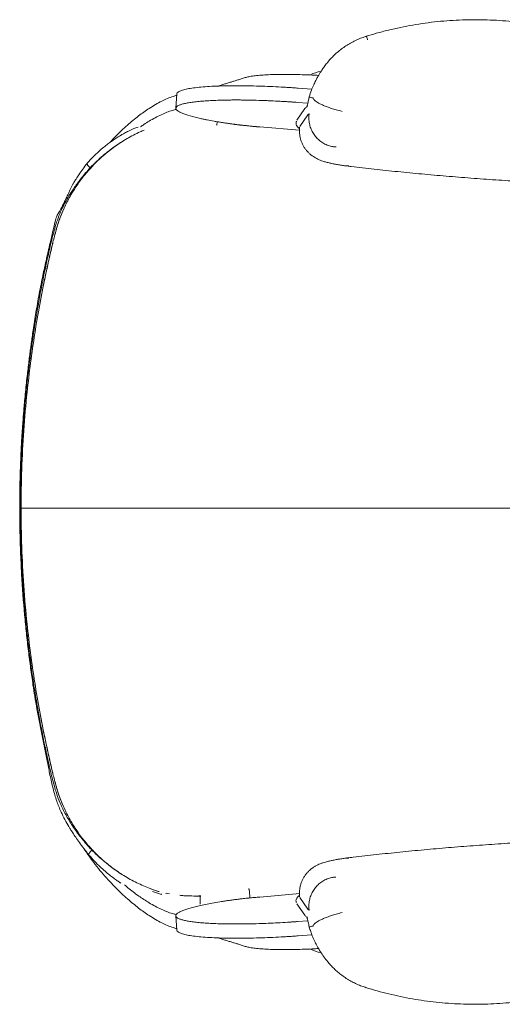
# Model space of a CAD drawing. Units: millimetres. Extents: x 3223 to 4802, y 379 to 2481.
# Drawn here: x 3893 to 4263, y 380 to 1134 of the extents above; entities that cross this region are included whole.
import ezdxf

# ---------------------------------------------------------------- set-up
doc = ezdxf.new("R2010")
doc.units = ezdxf.units.MM

# ---------------------------------------------------------------- blocks, each defined once
blk = doc.blocks.new('A$C580F593C')
at = {"color": 7, "linetype": 'Continuous', "lineweight": 15}
for p, q in [((883.32, 702.51), (893.79, 701.75)), ((790.26, 698.07), (789.55, 687.17)), ((894.21, 695.09), (894.72, 694.91)), ((894.76, 694.83), (894.72, 694.91)), ((888.41, 686.81), (882.28, 677.91)), ((882.61, 691.61), (890.68, 691.03)), ((884.55, 673.23), (890.69, 682.13)), ((891.65, 682.95), (891.52, 680.98)), ((884.32, 670.23), (853.96, 672.81)), ((884.38, 672.77), (884.25, 670.79)), ((884.34, 670.78), (884.35, 670.86)), ((912.01, 657.6), (912.23, 657.57)), ((723.79, 640.81), (724.81, 641.83)), ((724.47, 641.5), (724.82, 641.51)), ((723.79, 121.44), (724.81, 120.41)), ((912.13, 98.66), (912.01, 98.64)), ((768.68, 90.44), (772.18, 89.03)), ((771.6, 87.68), (778.59, 85.41)), ((772.51, 88.93), (772.34, 89.05)), ((778.59, 85.41), (778.59, 85.81)), ((781.81, 86.36), (782.24, 86.26)), ((782.22, 86.27), (784.7, 85.84)), ((808.54, 84.24), (808.39, 84.21)), ((884.4, 86.02), (853.96, 83.44)), ((884.25, 85.46), (884.38, 83.48)), ((884.28, 85.46), (884.31, 85.38)), ((884.55, 83.01), (890.69, 74.11)), ((882.28, 78.34), (888.41, 69.44)), ((789.55, 69.07), (790.26, 58.18)), ((891.65, 73.29), (891.52, 75.27)), ((882.61, 64.63), (890.67, 65.22)), ((894.21, 61.16), (894.72, 61.33)), ((894.76, 61.42), (894.72, 61.33)), ((883.32, 53.74), (893.78, 54.5))]:
    blk.add_line(p, q, dxfattribs=at)
for centre, radius, start, end in [((904.17, 691.69), 23.92, 98.55236, 118.74943), ((893.11, 680.29), 3.04, 118.77125, 142.68507), ((893.11, 75.96), 3.04, 217.31493, 241.22875), ((904.17, 64.56), 23.92, 241.1991, 261.50631)]:
    blk.add_arc(centre, radius, start, end, dxfattribs=at)
for points, knots in [([(1141.59, 726.42), (1140.12, 727.14), (1135.86, 729.25), (1128.65, 732.44), (1119.98, 735.99), (1111.17, 739.23), (1102.26, 742.19), (1093.24, 744.85), (1084.12, 747.2), (1074.92, 749.25), (1065.65, 750.99), (1056.31, 752.42), (1046.91, 753.53), (1037.48, 754.33), (1028, 754.8), (1018.51, 754.95), (1009, 754.78), (999.49, 754.29), (989.99, 753.47), (980.51, 752.33), (971.06, 750.86), (961.65, 749.07), (952.3, 746.95), (943.53, 744.68), (937.94, 742.96), (935.4, 742.18)], [0, 0, 0, 0, 0.0231899, 0.0673858, 0.1116318, 0.1559277, 0.2002736, 0.2446698, 0.2891166, 0.3336143, 0.3781635, 0.4227649, 0.4674192, 0.5121274, 0.5568906, 0.60171, 0.6465871, 0.6915234, 0.7365208, 0.7815813, 0.8267072, 0.8719013, 0.9171663, 0.9625057, 1, 1, 1, 1]), ([(935.41, 742.16), (934.59, 741.92), (932.44, 741.26), (929.05, 739.88), (925.27, 738.1), (921.62, 736.05), (918.12, 733.76), (914.79, 731.25), (911.63, 728.54), (908.69, 725.62), (906.6, 723.34), (905.56, 721.99), (905.36, 721.72)], [0, 0, 0, 0, 0.069628, 0.183194, 0.296678, 0.410042, 0.523251, 0.636249, 0.748954, 0.86123, 0.972835, 1, 1, 1, 1]), ([(935.41, 742.17), (935.41, 742.18), (935.42, 742.23), (935.54, 742), (935.74, 741.53), (936, 740.82), (936.24, 740.1), (936.39, 739.62), (936.43, 739.48)], [0, 0, 0, 0, 0.070014, 0.284051, 0.4871, 0.671212, 0.904089, 1, 1, 1, 1]), ([(905.34, 721.74), (904.58, 720.76), (903.15, 718.93), (901.33, 716.29), (899.89, 714.05), (898.8, 712.22), (897.75, 710.37), (896.52, 708.05), (894.98, 704.79), (893.27, 700.62), (892.25, 697.46), (891.71, 695.76)], [0, 0, 0, 0, 0.12592, 0.235533, 0.326133, 0.396572, 0.451859, 0.542271, 0.663453, 0.818008, 1, 1, 1, 1]), ([(842.64, 710.56), (841.66, 710.25), (839.76, 709.65), (836.99, 708.78), (834.37, 707.96), (831.73, 707.15), (829.08, 706.34), (826.27, 705.49), (823.74, 704.74), (822.08, 704.27), (821.42, 704.07)], [0, 0, 0, 0, 0.1419138, 0.2754518, 0.4005835, 0.5172944, 0.6512844, 0.775858, 0.9100595, 1, 1, 1, 1]), ([(898.83, 712.25), (897.21, 712.35), (892.98, 712.59), (886.24, 712.84), (878.77, 713.02), (871.67, 713.06), (865.05, 712.97), (859.03, 712.74), (853.68, 712.38), (849.11, 711.89), (845.3, 711.29), (843.52, 710.8), (842.64, 710.56)], [0, 0, 0, 0, 0.06411, 0.167756, 0.271988, 0.375656, 0.479569, 0.583733, 0.687256, 0.791426, 0.895706, 1, 1, 1, 1]), ([(790.37, 698.06), (790.34, 698.16), (790.22, 698.67), (791.11, 699.52), (793.08, 700.58), (796.25, 701.53), (800.46, 702.36), (805.68, 703.05), (811.84, 703.61), (818.88, 704.02), (826.68, 704.28), (835.15, 704.37), (844.18, 704.31), (853.15, 704.11), (861.85, 703.78), (868.12, 703.47), (872.35, 703.23), (874.53, 703.1), (876.72, 702.96), (878.92, 702.82), (881.12, 702.67), (882.59, 702.56), (883.32, 702.51)], [0, 0, 0, 0, 0.017383, 0.087311, 0.157555, 0.227968, 0.297897, 0.368164, 0.438559, 0.508495, 0.578812, 0.649167, 0.719115, 0.789504, 0.848586, 0.907312, 0.9227, 0.938105, 0.953408, 0.968974, 0.984421, 1, 1, 1, 1]), ([(738.62, 660.61), (738.72, 660.73), (740.45, 662.67), (743.56, 665.81), (748.07, 670.23), (752.34, 674.12), (756.72, 677.86), (760.91, 681.19), (765.08, 684.28), (769.43, 687.24), (774.02, 690.07), (778.67, 692.59), (783.16, 694.65), (787, 696.13), (789.29, 696.73), (790.19, 696.96)], [0, 0, 0, 0, 0.005773, 0.097063, 0.171553, 0.254606, 0.332272, 0.413566, 0.488044, 0.566839, 0.661134, 0.75503, 0.844913, 0.939126, 1, 1, 1, 1]), ([(837.24, 674.48), (836.87, 674.53), (836.55, 674.57), (836.14, 674.63), (836.01, 674.64), (835.84, 674.67), (835.78, 674.67), (835.7, 674.68), (835.68, 674.69), (835.64, 674.69), (835.63, 674.69), (835.61, 674.7), (835.6, 674.7), (835.28, 674.74), (834.99, 674.78), (834.58, 674.83), (834.44, 674.85), (834.18, 674.88), (834.07, 674.9), (833.42, 674.99), (832.9, 675.06), (832.1, 675.17), (831.83, 675.2), (831.28, 675.28), (831, 675.32), (829.67, 675.51), (828.64, 675.66), (826.61, 675.96), (825.6, 676.11), (823.62, 676.42), (822.64, 676.58), (820.73, 676.89), (819.8, 677.05), (817.01, 677.54), (815.22, 677.86), (812.65, 678.36), (811.82, 678.53), (810.18, 678.86), (809.38, 679.03), (807.07, 679.54), (805.61, 679.88), (801.5, 680.9), (799.11, 681.58), (796.58, 682.44), (796.1, 682.61), (795.18, 682.95), (794.75, 683.12), (793.53, 683.63), (792.83, 683.97), (791.01, 684.96), (790.2, 685.61), (789.71, 686.4), (789.64, 686.56), (789.56, 686.87), (789.54, 687.02), (789.57, 687.47), (789.7, 687.76), (790.04, 688.19), (790.18, 688.33), (790.52, 688.61), (790.71, 688.75), (791.37, 689.15), (791.92, 689.41), (792.9, 689.79), (793.25, 689.91), (794, 690.15), (794.41, 690.27), (795.69, 690.62), (796.64, 690.83), (798.21, 691.14), (798.76, 691.24), (799.9, 691.44), (800.49, 691.53), (802.36, 691.81), (803.69, 691.98), (805.84, 692.21), (806.57, 692.29), (808.09, 692.43), (808.88, 692.5), (811.26, 692.7), (812.94, 692.81), (815.56, 692.96), (816.45, 693.01), (818.28, 693.1), (819.2, 693.14), (822.06, 693.25), (824.03, 693.31), (827.1, 693.38), (828.14, 693.39), (830.24, 693.42), (831.31, 693.43), (834.53, 693.46), (836.73, 693.46), (840.1, 693.43), (841.24, 693.42), (843.52, 693.39), (844.67, 693.37), (848.19, 693.31), (850.58, 693.25), (854.2, 693.13), (855.41, 693.09), (857.85, 693), (859.08, 692.96), (862.74, 692.8), (865.2, 692.69), (868.91, 692.49), (870.15, 692.42), (872.63, 692.28), (873.88, 692.2), (875.73, 692.09), (876.35, 692.05), (877.29, 691.98), (877.61, 691.96), (878.24, 691.92), (878.54, 691.9), (879.16, 691.86), (879.48, 691.84), (879.94, 691.8), (880.1, 691.79), (880.34, 691.78), (880.42, 691.77), (880.53, 691.76), (880.57, 691.76), (880.63, 691.75), (880.65, 691.75), (880.69, 691.75), (880.72, 691.75), (881.15, 691.72), (881.78, 691.67), (882.61, 691.61)], [0, 0, 0, 0, 0.003906, 0.003906, 0.005859, 0.005859, 0.006836, 0.006836, 0.007324, 0.007324, 0.007568, 0.007568, 0.007812, 0.007812, 0.011719, 0.011719, 0.013672, 0.013672, 0.015625, 0.015625, 0.023438, 0.023438, 0.027344, 0.027344, 0.03125, 0.03125, 0.046875, 0.046875, 0.0625, 0.0625, 0.078125, 0.078125, 0.09375, 0.09375, 0.125, 0.125, 0.140625, 0.140625, 0.15625, 0.15625, 0.1875, 0.1875, 0.25, 0.25, 0.265625, 0.265625, 0.28125, 0.28125, 0.3125, 0.3125, 0.375, 0.375, 0.390625, 0.390625, 0.40625, 0.40625, 0.4375, 0.4375, 0.453125, 0.453125, 0.46875, 0.46875, 0.5, 0.5, 0.515625, 0.515625, 0.53125, 0.53125, 0.5625, 0.5625, 0.578125, 0.578125, 0.59375, 0.59375, 0.625, 0.625, 0.640625, 0.640625, 0.65625, 0.65625, 0.6875, 0.6875, 0.703125, 0.703125, 0.71875, 0.71875, 0.75, 0.75, 0.765625, 0.765625, 0.78125, 0.78125, 0.8125, 0.8125, 0.828125, 0.828125, 0.84375, 0.84375, 0.875, 0.875, 0.890625, 0.890625, 0.90625, 0.90625, 0.9375, 0.9375, 0.953125, 0.953125, 0.96875, 0.96875, 0.976562, 0.976562, 0.980469, 0.980469, 0.984375, 0.984375, 0.988281, 0.988281, 0.990234, 0.990234, 0.991211, 0.991211, 0.991699, 0.991699, 0.991943, 0.991943, 0.992188, 0.992188, 1, 1, 1, 1]), ([(891.71, 695.76), (891.59, 695.17), (891.36, 694.03), (891.01, 692.45), (890.69, 691.08), (890.42, 689.97), (890.23, 689.18), (890.1, 688.61), (890.17, 688.59), (890.2, 688.58)], [0, 0, 0, 0, 0.15921, 0.310536, 0.457449, 0.599462, 0.736034, 0.867626, 1, 1, 1, 1]), ([(891.75, 695.75), (891.74, 695.75), (891.7, 695.76), (891.97, 695.68), (892.49, 695.53), (893.23, 695.33), (893.97, 695.13), (894.46, 694.99), (894.6, 694.95)], [0, 0, 0, 0, 0.0893041, 0.2988791, 0.4977054, 0.6780009, 0.9060668, 1, 1, 1, 1]), ([(916.96, 684.73), (916.92, 684.73), (915.35, 685.1), (912.55, 685.83), (908.73, 687), (905.44, 688.14), (902.47, 689.34), (899.87, 690.54), (897.74, 691.73), (896.14, 692.86), (895.07, 693.92), (894.86, 694.52), (894.76, 694.83)], [0, 0, 0, 0, 0.003126, 0.140983, 0.24841, 0.355838, 0.463225, 0.570612, 0.677958, 0.785304, 0.892652, 1, 1, 1, 1]), ([(762.49, 672.95), (763.33, 673.53), (765.54, 675.06), (769.33, 677.42), (773.81, 679.98), (778.34, 682.24), (782.72, 684.09), (786.55, 685.45), (788.87, 685.99), (789.83, 686.22)], [0, 0, 0, 0, 0.086048, 0.225349, 0.391954, 0.557683, 0.716177, 0.882087, 1, 1, 1, 1]), ([(890.3, 688.5), (890.07, 688.35), (889.55, 688.02), (888.92, 687.47), (888.55, 686.98), (888.41, 686.81)], [0, 0, 0, 0, 0.3396124, 0.7634154, 1, 1, 1, 1]), ([(911.99, 657.55), (911.94, 657.54), (911.68, 657.54), (911.06, 657.58), (910.14, 657.69), (908.81, 657.92), (906.59, 658.49), (903.68, 659.65), (900.52, 661.58), (897.7, 664.04), (895.35, 666.9), (893.48, 670.14), (892.2, 673.61), (891.46, 677.27), (891.5, 679.73), (891.52, 680.98)], [0, 0, 0, 0, 0.005811, 0.02849, 0.050995, 0.087291, 0.144207, 0.249654, 0.358189, 0.463622, 0.572111, 0.677555, 0.786056, 0.891499, 1, 1, 1, 1]), ([(760.59, 672.76), (759.49, 672.35), (757.02, 671.45), (753.54, 669.84), (750.32, 668.14), (747.69, 666.62), (745.6, 665.34), (743.86, 664.23), (742.15, 663.11), (740.03, 661.65), (737.32, 659.69), (734.05, 657.15), (730.27, 653.91), (726.04, 649.94), (723.23, 646.83), (721.73, 645.18)], [0, 0, 0, 0, 0.075368, 0.16954, 0.243446, 0.30522, 0.360188, 0.396937, 0.435121, 0.488576, 0.55813, 0.644039, 0.746723, 0.865847, 1, 1, 1, 1]), ([(821.25, 676.81), (821.23, 676.64), (821.16, 676.01), (821.02, 675.14), (820.86, 674.37), (820.78, 674.15), (820.75, 674.06)], [0, 0, 0, 0, 0.13173, 0.500231, 0.791556, 1, 1, 1, 1]), ([(853.96, 672.81), (853.48, 672.85), (853.12, 672.88), (852.87, 672.9), (852.83, 672.9), (852.78, 672.9), (852.76, 672.91), (852.68, 672.91), (852.64, 672.92), (852.49, 672.93), (852.4, 672.94), (852.13, 672.96), (851.96, 672.97), (851.76, 672.99), (851.7, 673), (851.6, 673), (851.56, 673.01), (851.41, 673.02), (851.31, 673.03), (851.03, 673.05), (850.85, 673.07), (850.31, 673.12), (849.97, 673.15), (849.5, 673.19), (849.32, 673.21), (848.98, 673.24), (848.81, 673.25), (848.29, 673.3), (847.94, 673.33), (846.88, 673.43), (846.16, 673.51), (845.05, 673.62), (844.71, 673.65), (844.01, 673.72), (843.67, 673.76), (842.66, 673.87), (841.97, 673.94), (840.93, 674.06), (840.57, 674.1), (839.89, 674.17), (839.56, 674.21), (839.08, 674.27), (838.93, 674.28), (838.6, 674.32), (838.42, 674.34), (838.22, 674.37), (838.21, 674.37), (838.18, 674.37), (838.17, 674.37), (838.12, 674.38), (838.09, 674.38), (837.98, 674.4), (837.91, 674.41), (837.66, 674.44), (837.46, 674.46), (837.24, 674.48)], [0, 0, 0, 0, 0.0625, 0.0625, 0.0664062, 0.0664062, 0.0703125, 0.0703125, 0.078125, 0.078125, 0.09375, 0.09375, 0.125, 0.125, 0.1328125, 0.1328125, 0.140625, 0.140625, 0.15625, 0.15625, 0.1875, 0.1875, 0.25, 0.25, 0.28125, 0.28125, 0.3125, 0.3125, 0.375, 0.375, 0.4999999, 0.4999999, 0.5624999, 0.5624999, 0.6249999, 0.6249999, 0.7499999, 0.7499999, 0.8124999, 0.8124999, 0.8749999, 0.8749999, 0.9062499, 0.9062499, 0.9374999, 0.9374999, 0.9414062, 0.9414062, 0.9453124, 0.9453124, 0.9531249, 0.9531249, 0.9687499, 0.9687499, 0.9999999, 0.9999999, 0.9999999, 0.9999999]), ([(881.99, 677.28), (881.89, 677.09), (881.6, 676.54), (881.54, 675.53), (881.73, 674.5), (882.13, 673.65), (882.56, 673.04), (883, 672.58), (883.56, 672.09), (884.01, 671.83), (884.31, 671.66)], [0, 0, 0, 0, 0.087354, 0.249463, 0.409963, 0.528387, 0.625671, 0.722099, 0.81836, 1, 1, 1, 1]), ([(884.36, 670.86), (884.34, 670.72), (884.22, 669.67), (884.32, 667.74), (884.64, 665.13), (885.28, 662.64), (886.16, 660.29), (887.26, 658.11), (888.54, 656.11), (889.99, 654.3), (891.54, 652.69), (893.18, 651.29), (894.87, 650.07), (896.6, 649.03), (898.38, 648.12), (900.26, 647.31), (902.41, 646.54), (904.82, 645.83), (907.52, 645.16), (910.37, 644.56), (913.34, 644.01), (916.4, 643.52), (918.92, 643.16), (920.32, 642.98), (920.67, 642.93)], [0, 0, 0, 0, 0.0075648, 0.05324, 0.0977585, 0.1412494, 0.1838242, 0.2255746, 0.2665789, 0.306896, 0.3465879, 0.3857885, 0.4248136, 0.4642174, 0.5050068, 0.5489906, 0.5992987, 0.6607427, 0.729697, 0.7955818, 0.8565754, 0.9206673, 0.9805543, 1, 1, 1, 1]), ([(694.59, 581.12), (695.32, 584.23), (696.81, 590.6), (699.57, 600.13), (703.29, 609.53), (707.79, 618.6), (713.07, 627.27), (719.07, 635.48), (725.99, 643.41), (733.84, 650.94), (742.64, 657.93), (752.09, 664), (759.65, 668.14), (764.16, 669.93), (765.18, 670.33)], [0, 0, 0, 0, 0.081192, 0.166568, 0.25203, 0.337566, 0.423174, 0.508843, 0.594563, 0.688904, 0.783284, 0.877697, 0.972134, 1, 1, 1, 1]), ([(748.67, 661.74), (748.64, 661.72), (747.66, 661.12), (745.54, 659.73), (742.11, 657.38), (738.13, 654.44), (733.65, 650.82), (728.72, 646.47), (725.47, 643.15), (723.75, 641.39)], [0, 0, 0, 0, 0.003043, 0.106262, 0.234205, 0.387226, 0.565685, 0.769892, 1, 1, 1, 1]), ([(723.74, 641.38), (721.54, 638.88), (717.39, 634.15), (712.08, 626.98), (707.81, 620.44), (704.51, 614.63), (701.71, 608.98), (699.24, 603.1), (697.15, 596.55), (695.3, 589.82), (693.68, 583.22), (692.28, 577.14), (691.05, 571.61), (689.9, 566.28), (688.72, 560.7), (687.5, 554.68), (686.29, 548.49), (685.1, 542.13), (683.9, 535.46), (682.61, 528.02), (681.24, 519.61), (679.8, 510.22), (678.33, 499.84), (676.86, 488.46), (675.43, 476.09), (674.08, 462.71), (672.87, 448.34), (671.82, 432.95), (671.01, 416.56), (670.47, 399.17), (670.4, 387.25), (670.37, 381.12)], [0, 0, 0, 0, 0.037925, 0.07161, 0.100958, 0.12594, 0.146571, 0.17144, 0.19681, 0.222835, 0.249025, 0.272264, 0.292061, 0.311831, 0.332647, 0.355314, 0.379835, 0.402563, 0.426994, 0.454799, 0.486225, 0.521274, 0.559948, 0.602246, 0.648173, 0.697728, 0.750915, 0.807734, 0.868187, 0.932275, 1, 1, 1, 1]), ([(721.72, 645.16), (720.53, 643.61), (718.34, 640.74), (715.49, 636.57), (713.25, 633.2), (711.65, 630.57), (710.46, 628.45), (709.42, 626.48), (708.34, 624.28), (707.02, 621.48), (705.54, 618.27), (703.98, 614.88), (702.31, 611.56), (700.89, 609.15), (699.73, 607.2), (699.03, 605.97), (698.19, 604.31), (697.76, 602.96), (697.52, 602.22)], [0, 0, 0, 0, 0.1218395, 0.2253982, 0.3077883, 0.3693473, 0.4115786, 0.4529532, 0.5009465, 0.5555294, 0.6349408, 0.7094191, 0.7781022, 0.8674092, 0.8886808, 0.9175064, 0.9542443, 1, 1, 1, 1]), ([(721.74, 645.17), (721.68, 645.06), (721.53, 644.79), (721.7, 644.12), (722.16, 643.32), (722.85, 642.47), (723.49, 641.81), (723.9, 641.5), (723.94, 641.48)], [0, 0, 0, 0, 0.1685432, 0.3949525, 0.5739488, 0.7529542, 0.9793959, 1, 1, 1, 1]), ([(723.79, 640.81), (723.7, 640.95), (723.54, 641.21), (723.71, 641.32), (723.78, 641.37)], [0, 0, 0, 0, 0.585561, 1, 1, 1, 1]), ([(922.03, 642.97), (922, 642.96), (921.55, 642.88), (921.1, 642.97), (920.68, 643.05)], [0, 0, 0, 0, 0.047146, 1, 1, 1, 1]), ([(920.73, 642.93), (921.77, 642.8), (925.69, 642.33), (932.58, 641.52), (941.46, 640.52), (950.44, 639.54), (959.53, 638.6), (968.7, 637.69), (977.95, 636.82), (987.28, 635.97), (996.66, 635.16), (1006.09, 634.39), (1015.57, 633.65), (1025.07, 632.95), (1034.6, 632.28), (1044.13, 631.66), (1053.66, 631.07), (1063.19, 630.52), (1072.69, 630.01), (1082.16, 629.54), (1091.59, 629.11), (1100.97, 628.72), (1110.29, 628.38), (1118.11, 628.12), (1122.8, 627.99), (1124.44, 627.94)], [0, 0, 0, 0, 0.016453, 0.062222, 0.107972, 0.153701, 0.199413, 0.24511, 0.290793, 0.336465, 0.382128, 0.427784, 0.473433, 0.519078, 0.56472, 0.61036, 0.655999, 0.70164, 0.747282, 0.792928, 0.838578, 0.884235, 0.929899, 0.975574, 1, 1, 1, 1]), ([(696.89, 590.17), (697.38, 592.14), (698.68, 597.44), (701.31, 604.84), (703.79, 610.09), (704.8, 612.23)], [0, 0, 0, 0, 0.259472, 0.698575, 1, 1, 1, 1]), ([(697.52, 602.22), (696.94, 599.87), (695.88, 595.6), (694.53, 589.84), (693.5, 585.36), (692.72, 581.93), (692.08, 579.12), (691.38, 576.02), (690.6, 572.56), (689.75, 568.73), (688.77, 564.3), (687.59, 558.84), (686.24, 552.22), (684.85, 545.08), (683.56, 537.93), (682.35, 530.85), (681.27, 524.11), (680.31, 517.79), (679.5, 512.21), (678.81, 507.35), (678.2, 502.82), (677.59, 498.19), (676.95, 493.2), (676.29, 487.76), (675.6, 481.78), (674.88, 475.21), (674.19, 468.46), (673.59, 462.03), (673.1, 456.46), (672.71, 451.71), (672.38, 447.36), (672.05, 442.89), (671.73, 438.06), (671.26, 430.31), (670.73, 419.83), (670.35, 409.29), (670.14, 401.31), (670.03, 395.47), (669.94, 388.72), (669.92, 383.8), (669.92, 381.12)], [0, 0, 0, 0, 0.032464, 0.059044, 0.079751, 0.094581, 0.106591, 0.118706, 0.137481, 0.154436, 0.171732, 0.198703, 0.229836, 0.262651, 0.296417, 0.327371, 0.358938, 0.387974, 0.413179, 0.43455, 0.453755, 0.474537, 0.497127, 0.52122, 0.548137, 0.57788, 0.609876, 0.639133, 0.664493, 0.684842, 0.703046, 0.723043, 0.745018, 0.767924, 0.827104, 0.885718, 0.909414, 0.93412, 0.963979, 1, 1, 1, 1]), ([(694.59, 581.12), (692.91, 573.79), (689.54, 559.14), (685.21, 537), (681.4, 514.77), (678.18, 492.41), (675.26, 467.64), (672.91, 440.43), (671.3, 410.8), (671.1, 391.02), (671.01, 381.12)], [0, 0, 0, 0, 0.112419, 0.224373, 0.336322, 0.448272, 0.56022, 0.706814, 0.853407, 1, 1, 1, 1]), ([(685.61, 538.56), (685.99, 540.6), (687.16, 546.99), (689.32, 557.67), (692.16, 570.58), (694.09, 579.38), (695.25, 583.83), (695.29, 584.01)], [0, 0, 0, 0, 0.133607, 0.418357, 0.70305, 0.987528, 1, 1, 1, 1]), ([(669.92, 381.12), (669.92, 378.52), (669.94, 373.62), (670.03, 366.74), (670.16, 360.78), (670.29, 355.73), (670.43, 351.5), (670.73, 343.21), (671.56, 325.85), (673.1, 305.05), (675.04, 285.44), (676.57, 271.87), (678.26, 258.71), (679.89, 247.17), (681.51, 236.79), (683.13, 227.22), (685, 217.14), (687.05, 206.85), (689.13, 196.64), (691.16, 186.64), (693.14, 176.52), (695.37, 166.59), (698.15, 157.09), (701.22, 149.2), (704.43, 142.75), (706.87, 138.44), (708.91, 135.11), (710.67, 132.34), (712.98, 128.9), (715.83, 124.85), (719.23, 120.28), (721.67, 117.2), (722.96, 115.57)], [0, 0, 0, 0, 0.028233, 0.053156, 0.074757, 0.093029, 0.107963, 0.120765, 0.183113, 0.29663, 0.347309, 0.397202, 0.444937, 0.491557, 0.523851, 0.55906, 0.597065, 0.635427, 0.673186, 0.710419, 0.746377, 0.785274, 0.82087, 0.853965, 0.877388, 0.899504, 0.908319, 0.920414, 0.935747, 0.954229, 0.975712, 1, 1, 1, 1]), ([(670.36, 381.12), (670.4, 374.97), (670.47, 363.05), (671.01, 345.74), (671.81, 329.57), (672.82, 314.55), (673.99, 300.69), (675.25, 287.97), (676.52, 276.67), (677.77, 266.72), (678.96, 257.94), (680.16, 249.69), (681.39, 241.69), (682.69, 233.77), (683.94, 226.55), (685.12, 220.01), (686.22, 214.13), (687.35, 208.33), (688.47, 202.8), (689.45, 198.07), (690.26, 194.28), (690.89, 191.38), (691.43, 188.91), (691.97, 186.49), (692.64, 183.53), (693.55, 179.6), (694.77, 174.6), (696.3, 168.68), (698.24, 162.07), (701.07, 154.5), (705.12, 146.32), (710.41, 137.63), (716.6, 129.02), (721.33, 123.62), (723.74, 120.86)], [0, 0, 0, 0, 0.067989, 0.131799, 0.191433, 0.246892, 0.298179, 0.345297, 0.388248, 0.423962, 0.456177, 0.48634, 0.516224, 0.545835, 0.575173, 0.597392, 0.619452, 0.641352, 0.662908, 0.682006, 0.694869, 0.705848, 0.714941, 0.722919, 0.733318, 0.748607, 0.767639, 0.790452, 0.816571, 0.844092, 0.880273, 0.91839, 0.958349, 1, 1, 1, 1]), ([(694.59, 181.12), (692.91, 188.46), (689.54, 203.1), (685.21, 225.24), (681.4, 247.48), (678.18, 269.83), (675.26, 294.61), (672.91, 321.81), (671.3, 351.44), (671.1, 371.23), (671.01, 381.12)], [0, 0, 0, 0, 0.112419, 0.224373, 0.336322, 0.448272, 0.56022, 0.706814, 0.853407, 1, 1, 1, 1]), ([(671.01, 381.12), (671.47, 381.12), (672.39, 381.12), (674.33, 381.12), (676.69, 381.12), (679.49, 381.12), (682.84, 381.12), (687.3, 381.12), (692.9, 381.12), (699.75, 381.12), (707.4, 381.12), (715.72, 381.12), (723.93, 381.12), (731.8, 381.12), (739.18, 381.12), (746.72, 381.12), (754, 381.12), (761.15, 381.12), (767.9, 381.12), (774.23, 381.12), (790.25, 381.12), (822.14, 381.12), (870, 381.12), (923.57, 381.12), (976.9, 381.12), (1030.27, 381.12), (1083.98, 381.12), (1128.51, 381.12), (1156.53, 381.12), (1167.86, 381.12), (1171.96, 381.12), (1176.28, 381.12), (1181.16, 381.12), (1186.52, 381.12), (1192.37, 381.12), (1198.38, 381.12), (1204.38, 381.12), (1209.93, 381.12), (1214.85, 381.12), (1218.84, 381.12), (1221.12, 381.12), (1222.01, 381.12)], [0, 0, 0, 0, 0.012455, 0.02496, 0.037566, 0.050329, 0.063207, 0.076073, 0.091504, 0.106951, 0.122436, 0.137981, 0.153606, 0.165934, 0.17834, 0.190834, 0.203765, 0.215271, 0.227117, 0.238006, 0.247354, 0.308421, 0.399912, 0.49064, 0.581103, 0.671788, 0.763189, 0.855844, 0.900037, 0.907024, 0.914023, 0.921106, 0.92922, 0.939074, 0.948672, 0.959289, 0.969957, 0.979558, 0.987837, 0.995293, 1, 1, 1, 1]), ([(685.61, 223.68), (685.99, 221.64), (687.16, 215.26), (689.32, 204.58), (692.16, 191.66), (694.09, 182.86), (695.25, 178.42), (695.29, 178.23)], [0, 0, 0, 0, 0.133607, 0.418357, 0.70305, 0.987528, 1, 1, 1, 1]), ([(694.59, 181.12), (695.32, 178.02), (696.81, 171.64), (699.57, 162.12), (703.29, 152.72), (707.79, 143.64), (713.07, 134.97), (719.07, 126.77), (725.99, 118.83), (733.84, 111.31), (742.64, 104.32), (752.08, 98.21), (762.03, 92.95), (769.02, 90.27), (772.51, 88.93)], [0, 0, 0, 0, 0.076124, 0.156171, 0.236297, 0.316495, 0.396758, 0.47708, 0.55745, 0.645901, 0.73439, 0.82291, 0.911452, 1, 1, 1, 1]), ([(696.89, 172.07), (697.38, 170.1), (698.68, 164.8), (701.31, 157.4), (703.79, 152.15), (704.8, 150.02)], [0, 0, 0, 0, 0.259472, 0.698575, 1, 1, 1, 1]), ([(1124.44, 128.31), (1123.36, 128.28), (1119.22, 128.16), (1111.97, 127.92), (1102.66, 127.59), (1093.29, 127.21), (1083.87, 126.79), (1074.4, 126.32), (1064.9, 125.82), (1055.38, 125.28), (1045.85, 124.7), (1036.31, 124.08), (1026.79, 123.42), (1017.28, 122.72), (1007.8, 121.99), (998.36, 121.22), (988.97, 120.42), (979.64, 119.58), (970.37, 118.71), (961.19, 117.81), (952.09, 116.87), (943.09, 115.91), (934.2, 114.91), (926.75, 114.05), (922.3, 113.51), (920.73, 113.32)], [0, 0, 0, 0, 0.016143, 0.061832, 0.107512, 0.153181, 0.198842, 0.244495, 0.290143, 0.335787, 0.381428, 0.427067, 0.472707, 0.518348, 0.563991, 0.609638, 0.65529, 0.700949, 0.746617, 0.792294, 0.837984, 0.883687, 0.929406, 0.975144, 1, 1, 1, 1]), ([(723.79, 121.44), (723.69, 121.29), (723.54, 121.04), (723.71, 120.93), (723.78, 120.88)], [0, 0, 0, 0, 0.588523, 1, 1, 1, 1]), ([(723.75, 120.86), (725.24, 119.33), (728.02, 116.47), (732.17, 112.72), (735.84, 109.64), (738.98, 107.18), (741.62, 105.23), (744.31, 103.35), (746.47, 101.87), (747.96, 100.97), (748.28, 100.77)], [0, 0, 0, 0, 0.201681, 0.377865, 0.528682, 0.654357, 0.755156, 0.838419, 0.964886, 1, 1, 1, 1]), ([(719.37, 120.16), (719.47, 120), (721.04, 117.54), (724.24, 113.04), (728.98, 106.78), (733.89, 100.85), (738.86, 95.29), (743.56, 90.42), (748.07, 86.02), (752.34, 82.13), (756.72, 78.39), (760.91, 75.05), (765.08, 71.97), (769.43, 69.01), (774.02, 66.18), (778.67, 63.65), (783.16, 61.59), (787, 60.11), (789.29, 59.52), (790.19, 59.28)], [0, 0, 0, 0, 0.004862, 0.072992, 0.140579, 0.208326, 0.276885, 0.343282, 0.397459, 0.457864, 0.514352, 0.573478, 0.627647, 0.684956, 0.753538, 0.82183, 0.887203, 0.955725, 1, 1, 1, 1]), ([(723, 115.58), (722.94, 115.64), (722.78, 115.84), (722.86, 116.41), (723.15, 116.95), (723.28, 117.19)], [0, 0, 0, 0, 0.22125, 0.6561646, 1, 1, 1, 1]), ([(722.97, 115.55), (724.4, 113.95), (727.17, 110.86), (731.31, 106.77), (735.15, 103.31), (738.64, 100.44), (741.78, 98.04), (744.52, 96.08), (746.39, 94.79), (747.34, 94.18), (747.52, 94.06)], [0, 0, 0, 0, 0.192511, 0.372033, 0.529826, 0.66724, 0.788744, 0.895232, 0.980024, 1, 1, 1, 1]), ([(723.28, 117.19), (723.46, 117.44), (723.86, 118.02), (724.59, 118.79), (725.12, 119.2), (725.28, 119.33)], [0, 0, 0, 0, 0.35853, 0.812068, 1, 1, 1, 1]), ([(920.66, 113.31), (920.63, 113.31), (919.52, 113.17), (917.41, 112.87), (914.38, 112.41), (911.48, 111.9), (908.58, 111.32), (905.57, 110.62), (902.83, 109.85), (900.3, 108.95), (898.26, 108.07), (896.36, 107.09), (894.52, 105.94), (892.72, 104.59), (891.01, 103.04), (889.4, 101.26), (887.96, 99.29), (886.72, 97.15), (885.71, 94.86), (884.95, 92.45), (884.45, 89.9), (884.24, 87.52), (884.33, 85.99), (884.37, 85.38)], [0, 0, 0, 0, 0.001646, 0.062573, 0.120064, 0.18085, 0.244833, 0.314137, 0.395216, 0.450898, 0.497808, 0.541381, 0.58338, 0.625031, 0.666787, 0.708877, 0.751279, 0.79389, 0.836605, 0.879386, 0.922211, 0.96885, 1, 1, 1, 1]), ([(922.03, 113.28), (922, 113.28), (921.54, 113.36), (921.1, 113.27), (920.68, 113.19)], [0, 0, 0, 0, 0.046983, 1, 1, 1, 1]), ([(911.99, 98.7), (911.94, 98.7), (911.68, 98.71), (911.06, 98.66), (910.14, 98.55), (908.81, 98.32), (906.59, 97.76), (903.68, 96.59), (900.52, 94.66), (897.7, 92.21), (895.35, 89.34), (893.48, 86.1), (892.2, 82.63), (891.46, 78.97), (891.5, 76.51), (891.52, 75.27)], [0, 0, 0, 0, 0.005811, 0.02849, 0.050995, 0.087291, 0.144207, 0.249654, 0.358189, 0.463622, 0.572111, 0.677555, 0.786056, 0.891499, 1, 1, 1, 1]), ([(750.28, 92.68), (751.11, 91.98), (753.31, 90.1), (756.94, 87.27), (761.03, 84.25), (765.1, 81.48), (769.33, 78.82), (773.81, 76.27), (778.34, 74.01), (782.72, 72.15), (786.55, 70.8), (788.87, 70.25), (789.83, 70.03)], [0, 0, 0, 0, 0.058639, 0.156146, 0.258187, 0.351626, 0.450449, 0.568641, 0.686212, 0.798651, 0.91635, 1, 1, 1, 1]), ([(772.33, 88.93), (773.39, 88.56), (774.8, 88.07), (776.28, 87.69), (776.65, 87.59)], [0, 0, 0, 0, 0.751577, 1, 1, 1, 1]), ([(776.72, 87.55), (776.2, 87.71), (774.79, 88.14), (773.4, 88.62), (772.51, 88.93)], [0, 0, 0, 0, 0.36525, 1, 1, 1, 1]), ([(792.56, 84.74), (793.59, 84.64), (796.58, 84.37), (801.95, 84.17), (806.28, 84.22), (808.61, 84.25)], [0, 0, 0, 0, 0.19552, 0.567188, 1, 1, 1, 1]), ([(808.54, 84.24), (806.25, 84.22), (801.31, 84.19), (795.94, 84.35), (792.96, 84.69), (792.56, 84.74)], [0, 0, 0, 0, 0.427114, 0.922506, 1, 1, 1, 1]), ([(808.4, 84.21), (807.56, 84.2), (806.32, 84.18), (805.08, 84.22), (804.68, 84.24)], [0, 0, 0, 0, 0.671714, 1, 1, 1, 1]), ([(808.4, 84.21), (808.36, 84.15), (808.28, 84.03), (808.19, 83.11), (808.13, 81.79), (808.14, 80.74), (808.14, 80.21)], [0, 0, 0, 0, 0.245004, 0.496669, 0.748335, 1, 1, 1, 1]), ([(853.96, 83.44), (853.6, 83.41), (852.88, 83.35), (851.44, 83.23), (848.94, 83.01), (846.11, 82.74), (843.33, 82.45), (841.27, 82.23), (839.57, 82.04), (838.24, 81.88), (837.57, 81.8), (837.24, 81.76)], [0, 0, 0, 0, 0.062488, 0.124958, 0.249805, 0.499604, 0.624704, 0.749808, 0.874902, 0.937444, 1, 1, 1, 1]), ([(846.01, 82.72), (846.03, 82.87), (846.08, 83.16), (846.12, 83.94), (846.11, 85.01), (846.04, 86.27), (845.92, 87.48), (845.78, 88.48), (845.62, 89.24), (845.5, 89.74), (845.41, 89.93), (845.38, 90.01)], [0, 0, 0, 0, 0.093455, 0.186744, 0.347453, 0.475214, 0.592194, 0.739484, 0.826277, 0.921149, 1, 1, 1, 1]), ([(884.31, 84.63), (884.13, 84.52), (883.77, 84.29), (883.24, 83.89), (882.66, 83.33), (882.04, 82.5), (881.61, 81.38), (881.47, 80.16), (881.81, 79.44), (881.93, 79.19)], [0, 0, 0, 0, 0.109376, 0.228255, 0.371967, 0.515581, 0.691447, 0.896033, 1, 1, 1, 1]), ([(837.24, 81.76), (836.69, 81.69), (835.58, 81.55), (833.39, 81.26), (830.72, 80.89), (827.61, 80.44), (823.59, 79.83), (818.78, 79.03), (813.43, 78.05), (808.54, 77.05), (804.15, 76.03), (800.3, 75.01), (796.98, 73.98), (794.25, 72.95), (792.12, 71.94), (790.6, 70.96), (789.7, 70), (789.44, 69.07), (789.82, 68.19), (790.83, 67.35), (792.47, 66.57), (794.73, 65.85), (797.59, 65.19), (801.03, 64.61), (805.04, 64.1), (809.58, 63.67), (814.61, 63.32), (820.1, 63.05), (826.02, 62.88), (832.32, 62.79), (838.93, 62.79), (845.82, 62.88), (852.96, 63.06), (860.26, 63.33), (867.66, 63.68), (873.46, 64.01), (877.19, 64.25), (879.06, 64.38), (880.37, 64.47), (881.62, 64.56), (882.25, 64.61), (882.61, 64.63)], [0, 0, 0, 0, 0.0078723, 0.0157282, 0.0313682, 0.0469496, 0.0625011, 0.0936183, 0.1249509, 0.1563371, 0.187475, 0.2185854, 0.2498902, 0.2813029, 0.312467, 0.3435943, 0.3749079, 0.4063193, 0.43748, 0.4686051, 0.4999213, 0.5313312, 0.5624898, 0.5936178, 0.6249466, 0.6563485, 0.6875036, 0.7186413, 0.7499964, 0.7813777, 0.8125272, 0.8436807, 0.8750721, 0.9064065, 0.9375153, 0.9686324, 0.9790495, 0.9842705, 0.9921234, 0.9954049, 1, 1, 1, 1]), ([(808.14, 80.21), (808.15, 79.68), (808.17, 78.87), (808.22, 78.24), (808.24, 78.03)], [0, 0, 0, 0, 0.663358, 1, 1, 1, 1]), ([(888.41, 69.44), (888.61, 69.19), (889.05, 68.64), (889.69, 68.13), (890.14, 67.85), (890.3, 67.75)], [0, 0, 0, 0, 0.347097, 0.768465, 1, 1, 1, 1]), ([(916.96, 71.52), (916.92, 71.51), (915.35, 71.14), (912.57, 70.42), (908.74, 69.25), (905.47, 68.11), (902.48, 66.91), (899.89, 65.71), (897.75, 64.52), (896.15, 63.39), (895.07, 62.33), (894.86, 61.72), (894.76, 61.42)], [0, 0, 0, 0, 0.0031259, 0.1409767, 0.2468706, 0.3558332, 0.4616874, 0.5706087, 0.6764224, 0.7853021, 0.8911164, 1, 1, 1, 1]), ([(890.14, 67.73), (890.11, 67.73), (890.04, 67.74), (890.14, 67.34), (890.31, 66.66), (890.58, 65.61), (890.91, 64.21), (891.31, 62.46), (891.57, 61.17), (891.71, 60.49)], [0, 0, 0, 0, 0.078373, 0.201832, 0.33621, 0.48282, 0.641713, 0.812806, 1, 1, 1, 1]), ([(891.71, 60.49), (892.08, 59.3), (892.78, 57.06), (893.93, 54.03), (894.96, 51.56), (895.84, 49.64), (896.77, 47.74), (897.99, 45.41), (899.81, 42.29), (902.25, 38.52), (904.26, 35.91), (905.34, 34.51)], [0, 0, 0, 0, 0.1268954, 0.2380626, 0.3287384, 0.3986503, 0.4534085, 0.5434987, 0.6659337, 0.8199412, 1, 1, 1, 1]), ([(891.75, 60.5), (891.74, 60.49), (891.7, 60.49), (891.97, 60.57), (892.49, 60.71), (893.23, 60.92), (893.97, 61.12), (894.46, 61.25), (894.6, 61.29)], [0, 0, 0, 0, 0.089312, 0.298885, 0.49771, 0.678004, 0.906068, 1, 1, 1, 1]), ([(790.37, 58.18), (790.34, 58.08), (790.22, 57.57), (791.11, 56.73), (793.08, 55.67), (796.25, 54.72), (800.46, 53.89), (805.68, 53.19), (811.84, 52.63), (818.88, 52.22), (826.68, 51.97), (835.15, 51.87), (844.18, 51.93), (853.15, 52.14), (861.85, 52.46), (868.12, 52.77), (872.35, 53.01), (874.53, 53.14), (876.72, 53.28), (878.92, 53.42), (881.12, 53.58), (882.59, 53.68), (883.32, 53.74)], [0, 0, 0, 0, 0.017383, 0.087311, 0.157555, 0.227968, 0.297897, 0.368164, 0.438559, 0.508495, 0.578812, 0.649167, 0.719115, 0.789504, 0.848586, 0.907312, 0.9227, 0.938105, 0.953408, 0.968974, 0.984421, 1, 1, 1, 1]), ([(842.64, 45.68), (841.66, 45.99), (839.76, 46.59), (836.99, 47.47), (834.37, 48.28), (831.73, 49.1), (829.08, 49.91), (826.27, 50.75), (823.74, 51.5), (822.08, 51.98), (821.42, 52.17)], [0, 0, 0, 0, 0.141914, 0.275452, 0.400583, 0.517294, 0.651284, 0.775858, 0.91006, 1, 1, 1, 1]), ([(898.85, 43.99), (897.23, 43.9), (892.99, 43.66), (886.24, 43.4), (878.77, 43.22), (871.67, 43.18), (865.05, 43.28), (859.03, 43.51), (853.68, 43.87), (849.11, 44.35), (845.3, 44.95), (843.52, 45.44), (842.64, 45.68)], [0, 0, 0, 0, 0.064369, 0.167987, 0.272189, 0.375829, 0.479713, 0.583848, 0.687343, 0.791484, 0.895735, 1, 1, 1, 1]), ([(905.36, 34.52), (905.61, 34.19), (906.65, 32.86), (908.67, 30.66), (911.42, 27.91), (914.4, 25.31), (917.58, 22.87), (920.95, 20.61), (924.5, 18.56), (928.21, 16.73), (931.85, 15.2), (934.29, 14.42), (935.4, 14.06)], [0, 0, 0, 0, 0.0339168, 0.1371356, 0.2425127, 0.3496821, 0.4583695, 0.5683653, 0.6795074, 0.7916685, 0.904748, 1, 1, 1, 1]), ([(935.41, 14.07), (936.73, 13.65), (940.97, 12.3), (948.23, 10.33), (957.17, 8.15), (966.2, 6.27), (975.29, 4.69), (984.45, 3.4), (993.65, 2.42), (1002.89, 1.74), (1012.16, 1.37), (1021.45, 1.31), (1030.75, 1.55), (1040.04, 2.11), (1049.32, 2.97), (1058.58, 4.14), (1067.8, 5.63), (1076.98, 7.42), (1086.1, 9.53), (1095.16, 11.94), (1104.14, 14.65), (1113.04, 17.67), (1121.84, 20.99), (1130.53, 24.62), (1137.11, 27.57), (1140.76, 29.4), (1141.59, 29.82)], [0, 0, 0, 0, 0.019633, 0.062997, 0.106427, 0.149921, 0.193478, 0.237094, 0.280769, 0.324501, 0.368289, 0.412131, 0.456027, 0.499975, 0.543975, 0.588026, 0.632128, 0.676281, 0.720484, 0.764737, 0.80904, 0.853393, 0.897796, 0.94225, 0.986755, 1, 1, 1, 1])]:
    blk.add_open_spline(points, degree=3, knots=knots, dxfattribs=at)

msp = doc.modelspace()

# ---------------------------------------------------------------- block references
msp.add_blockref('A$C580F593C', (3223.19, 379.15))

doc.saveas('drawing.dxf')
